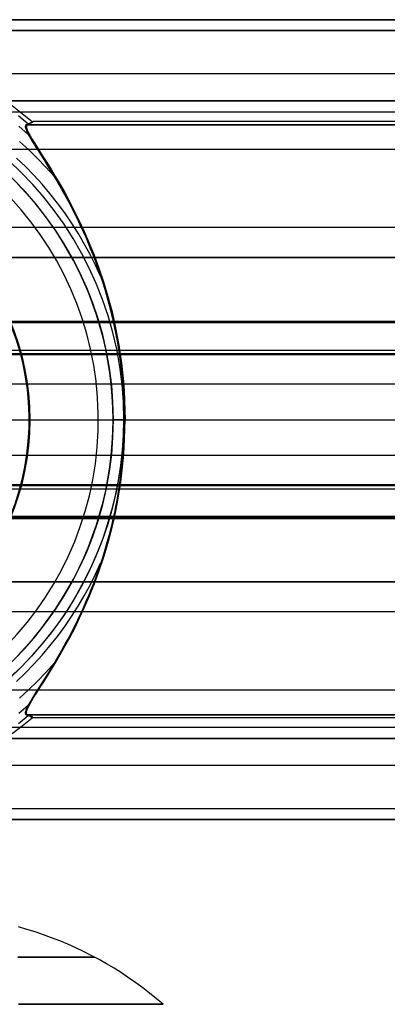
# Model space of a CAD drawing. Units: inches. Extents: x 0.2 to 13.9, y 6.1 to 9.5.
# Drawn here: x 7.1 to 7.8, y 7.1 to 8.8 of the extents above; entities that cross this region are included whole.
import ezdxf

# ---------------------------------------------------------------- set-up
doc = ezdxf.new("R2010")
doc.units = ezdxf.units.IN
doc.header["$MEASUREMENT"] = 0
doc.layers.add('G', color=3, linetype='Continuous')
doc.layers.add('R', color=1, linetype='Continuous')

msp = doc.modelspace()

# ---------------------------------------------------------------- linework, layer by layer
at = {"layer": 'G'}
for p, q in [((11.9132, 8.8244), (2.9822, 8.8244)), ((11.9132, 8.7454), (2.9822, 8.7454)), ((11.5421, 8.6963), (2.4972, 8.6963)), ((11.2833, 8.6757), (1.8934, 8.6757)), ((11.2833, 8.6757), (1.8934, 8.6757)), ((11.2833, 8.6078), (1.8934, 8.6078)), ((11.2833, 7.6235), (1.8934, 7.6235)), ((11.2833, 7.5555), (1.8934, 7.5555)), ((11.2833, 7.5555), (1.8934, 7.5555)), ((11.5421, 7.5349), (2.4972, 7.5349)), ((11.9132, 7.4859), (2.9822, 7.4859)), ((11.9132, 7.4069), (2.9822, 7.4069))]:
    msp.add_line(p, q, dxfattribs=at)
at = {"layer": 'G', "flags": 128}
for points in [[(11.5569, 8.8442), (2.5183, 8.8442)], [(11.5569, 8.8442), (2.5183, 8.8442)], [(2.5184, 8.8442), (11.5571, 8.8442)], [(2.9847, 8.8247), (11.9099, 8.8247)], [(2.9847, 8.8247), (11.9099, 8.8247)], [(2.5001, 8.6966), (11.5387, 8.6966)], [(7.1021, 8.6879), (7.1202, 8.6736), (7.138, 8.6588), (7.1375, 8.658), (7.1368, 8.6573), (7.1358, 8.6565), (7.1346, 8.6558), (7.1332, 8.655), (7.1316, 8.6543), (7.1297, 8.6536), (7.1277, 8.6528), (7.1268, 8.6525), (7.1263, 8.6518), (7.1259, 8.6509), (7.1258, 8.6499), (7.1258, 8.6486), (7.1261, 8.6471), (7.1266, 8.6454), (7.1273, 8.6435), (7.1282, 8.6414), (7.1292, 8.639), (7.1306, 8.6364), (7.1321, 8.6336), (7.1338, 8.6306), (7.1356, 8.6274), (7.1377, 8.6239), (7.14, 8.6202), (7.1424, 8.6163), (7.1451, 8.6121), (7.1478, 8.6077), (7.1508, 8.6031), (7.1539, 8.5982), (7.1571, 8.5931), (7.1605, 8.5878), (7.1639, 8.5822), (7.1675, 8.5765), (7.1713, 8.5704), (7.1751, 8.5642), (7.1789, 8.5577), (7.1829, 8.551), (7.187, 8.544), (7.1912, 8.5367), (7.1954, 8.5292), (7.1997, 8.5214), (7.2041, 8.5133), (7.2085, 8.505), (7.213, 8.4963), (7.2175, 8.4873), (7.222, 8.478), (7.2265, 8.4683), (7.2311, 8.4583), (7.2357, 8.4481), (7.2402, 8.4375), (7.2446, 8.4266), (7.249, 8.4154), (7.2535, 8.4038), (7.2578, 8.3918), (7.262, 8.3795), (7.2662, 8.3667), (7.2703, 8.3536), (7.2742, 8.34), (7.2779, 8.3262), (7.2815, 8.3119), (7.285, 8.2973), (7.2882, 8.2824), (7.2897, 8.2748), (7.2912, 8.267), (7.2926, 8.2593), (7.294, 8.2513), (7.2953, 8.2432), (7.2966, 8.2351), (7.2977, 8.2269), (7.2988, 8.2186), (7.2998, 8.2103), (7.3007, 8.202), (7.3016, 8.1936), (7.3023, 8.1852), (7.303, 8.1766), (7.3035, 8.1681), (7.304, 8.1594), (7.3045, 8.1507), (7.3048, 8.142), (7.3051, 8.1333), (7.3052, 8.1244), (7.3052, 8.1157), (7.2957, 8.1157), (7.2856, 8.1157), (7.2852, 8.1372), (7.2841, 8.1588), (7.2822, 8.1803), (7.2796, 8.2017), (7.2762, 8.223), (7.2721, 8.2442), (7.2672, 8.2652), (7.2616, 8.2861), (7.2554, 8.3067), (7.2483, 8.3271), (7.2406, 8.3472), (7.2322, 8.3671), (7.223, 8.3866), (7.2133, 8.4058), (7.2028, 8.4247), (7.1917, 8.4432), (7.18, 8.4613), (7.1676, 8.479), (7.1547, 8.4962), (7.1411, 8.513), (7.127, 8.5292), (7.1123, 8.545)], [(7.131, 8.6541), (7.1133, 8.6689)], [(7.1313, 8.6351), (7.114, 8.6501)], [(12.0885, 8.6529), (7.1296, 8.6529), (7.1282, 8.652), (7.1277, 8.6501), (7.128, 8.6472), (7.1291, 8.6435), (7.1313, 8.639), (7.1341, 8.6338), (7.1376, 8.6274), (7.1419, 8.6204), (7.1471, 8.6121), (7.1527, 8.6032), (7.1591, 8.5933), (7.1659, 8.5824), (7.1732, 8.5706), (7.181, 8.5579), (7.189, 8.544), (7.1975, 8.5294), (7.206, 8.5134), (7.2149, 8.4964), (7.2239, 8.478), (7.2331, 8.4585), (7.242, 8.4375), (7.251, 8.4156), (7.2597, 8.392), (7.2682, 8.3668), (7.2762, 8.3401), (7.2835, 8.3121), (7.287, 8.2975), (7.2901, 8.2824), (7.2932, 8.2671), (7.296, 8.2513), (7.2986, 8.2353), (7.3007, 8.2188), (7.3026, 8.202), (7.3043, 8.1853), (7.3054, 8.1681), (7.3064, 8.1509), (7.3071, 8.1332), (7.3073, 8.1158), (12.0388, 8.1158)], [(10.178, 8.6593), (10.0954, 8.6593), (10.0129, 8.6591), (9.9303, 8.6591), (9.8476, 8.6591), (9.765, 8.6589), (9.5999, 8.6589), (9.4348, 8.6589), (7.1399, 8.6589), (7.1387, 8.6575), (7.1366, 8.6559), (7.1336, 8.6545), (7.1297, 8.6528), (12.0885, 8.6528)], [(10.178, 8.6593), (10.0954, 8.6593), (10.0129, 8.6591), (9.9303, 8.6591), (9.8476, 8.6591), (9.765, 8.6589), (9.5999, 8.6589), (9.4348, 8.6589), (7.1399, 8.6589), (7.1387, 8.6575), (7.1366, 8.6559), (7.1336, 8.6545), (7.1297, 8.6528), (12.0885, 8.6528)], [(7.1782, 8.559), (7.1632, 8.5757), (7.1476, 8.5919), (7.1316, 8.6076), (7.115, 8.6227)], [(7.2628, 8.3769), (7.2536, 8.397), (7.2437, 8.4169), (7.2331, 8.4363), (7.2218, 8.4554), (7.2099, 8.4741), (7.1974, 8.4924), (7.1843, 8.5102), (7.1705, 8.5277), (7.1562, 8.5445), (7.1413, 8.5609), (7.1259, 8.5768), (7.1098, 8.5922)], [(4.5612, 8.4109), (9.678, 8.4109)], [(9.6779, 8.411), (4.5614, 8.411)], [(7.1111, 8.1156), (7.1194, 8.1156), (7.1276, 8.1156), (7.1358, 8.1156), (7.1438, 8.1156), (7.1516, 8.1156), (7.1594, 8.1156), (7.167, 8.1156), (7.1746, 8.1156), (7.182, 8.1156), (7.1893, 8.1156), (7.1964, 8.1156), (7.2034, 8.1156), (7.2103, 8.1156), (7.2171, 8.1156), (7.2237, 8.1156), (7.2302, 8.1156), (7.2365, 8.1156), (7.2427, 8.1156), (7.2545, 8.1156), (7.2658, 8.1156), (7.2764, 8.1156), (7.2864, 8.1156), (7.2958, 8.1156), (7.3044, 8.1156), (7.3038, 8.0878), (7.302, 8.0601), (7.299, 8.0326), (7.2948, 8.0051), (7.2893, 7.9778), (7.2827, 7.9508), (7.275, 7.9241), (7.2661, 7.8978), (7.256, 7.8719), (7.2448, 7.8464), (7.2325, 7.8216), (7.2191, 7.7971), (7.2047, 7.7734), (7.1893, 7.7503), (7.1729, 7.7279), (7.1555, 7.7062), (7.1372, 7.6854), (7.118, 7.6653), (7.0979, 7.646)], [(7.1122, 7.6863), (7.1269, 7.702), (7.1411, 7.7183), (7.1546, 7.7351), (7.1676, 7.7524), (7.18, 7.77), (7.1917, 7.7881), (7.2028, 7.8066), (7.2133, 7.8255), (7.2231, 7.8447), (7.2322, 7.8642), (7.2406, 7.8841), (7.2483, 7.9042), (7.2554, 7.9246), (7.2616, 7.9453), (7.2672, 7.9661), (7.2721, 7.9871), (7.2762, 8.0083), (7.2796, 8.0296), (7.2822, 8.051), (7.2841, 8.0725), (7.2852, 8.094), (7.2856, 8.1157), (7.2957, 8.1157), (7.3052, 8.1157), (7.3052, 8.107), (7.305, 8.0983), (7.3048, 8.0897), (7.3045, 8.0811), (7.3041, 8.0725), (7.3036, 8.0639), (7.303, 8.0554), (7.3024, 8.047), (7.3016, 8.0385), (7.3007, 8.03), (7.2998, 8.0216), (7.2988, 8.0133), (7.2978, 8.0051), (7.2966, 7.9969), (7.2954, 7.9889), (7.2941, 7.981), (7.2928, 7.9731), (7.2914, 7.9653), (7.29, 7.9576), (7.2884, 7.95), (7.2852, 7.9349), (7.2818, 7.9203), (7.2782, 7.906), (7.2744, 7.8922), (7.2706, 7.8789), (7.2666, 7.8659), (7.2625, 7.8533), (7.2583, 7.841), (7.254, 7.829), (7.2497, 7.8174), (7.2452, 7.8062), (7.2407, 7.7952), (7.2362, 7.7846), (7.2317, 7.7743), (7.2272, 7.7643), (7.2227, 7.7547), (7.2181, 7.7454), (7.2136, 7.7364), (7.2092, 7.7276), (7.2047, 7.7191), (7.2003, 7.711), (7.196, 7.7031), (7.1917, 7.6955), (7.1875, 7.6882), (7.1834, 7.6811), (7.1794, 7.6742), (7.1754, 7.6677), (7.1715, 7.6613), (7.1678, 7.6553), (7.1642, 7.6494), (7.1607, 7.6438), (7.1573, 7.6385), (7.1541, 7.6334), (7.151, 7.6285), (7.148, 7.6239), (7.1452, 7.6194), (7.1426, 7.6153), (7.1401, 7.6113), (7.1378, 7.6076), (7.1358, 7.6041), (7.1339, 7.6008), (7.1321, 7.5978), (7.1306, 7.595), (7.1293, 7.5924), (7.1282, 7.59), (7.1273, 7.5878), (7.1266, 7.5859), (7.1261, 7.5842), (7.1258, 7.5827), (7.1257, 7.5814), (7.1259, 7.5803), (7.1262, 7.5795), (7.1269, 7.5789), (7.1276, 7.5785), (7.1297, 7.5777), (7.1316, 7.577), (7.1333, 7.5763), (7.1347, 7.5755), (7.1358, 7.5748), (7.1368, 7.5741), (7.1375, 7.5733), (7.138, 7.5725), (7.1203, 7.5577), (7.1021, 7.5435)], [(12.0886, 7.5786), (7.1296, 7.5786), (7.1282, 7.5795), (7.1278, 7.5816), (7.128, 7.5842), (7.1292, 7.588), (7.1313, 7.5925), (7.1341, 7.5979), (7.1376, 7.6042), (7.1421, 7.6115), (7.1473, 7.6195), (7.153, 7.6287), (7.1593, 7.6386), (7.1661, 7.6494), (7.1734, 7.6615), (7.1812, 7.6744), (7.1895, 7.6883), (7.1979, 7.7031), (7.2066, 7.7192), (7.2156, 7.7363), (7.2245, 7.7547), (7.2337, 7.7745), (7.2427, 7.7952), (7.2516, 7.8176), (7.2603, 7.8411), (7.2686, 7.8659), (7.2764, 7.8922), (7.2837, 7.9203), (7.2872, 7.9351), (7.2905, 7.9499), (7.2933, 7.9655), (7.2961, 7.981), (7.2987, 7.997), (7.3008, 8.0133), (7.3027, 8.03), (7.3044, 8.047), (7.3056, 8.0639), (7.3065, 8.0811), (7.307, 8.0983), (7.3072, 8.1157), (12.0389, 8.1157)], [(7.3052, 8.1157), (7.2957, 8.1157), (7.2856, 8.1157)], [(7.3052, 8.1157), (7.2957, 8.1157), (7.2856, 8.1157)], [(7.1099, 7.6391), (7.1259, 7.6545), (7.1413, 7.6703), (7.1562, 7.6868), (7.1706, 7.7037), (7.1842, 7.721), (7.1974, 7.7389), (7.2099, 7.7572), (7.2218, 7.7759), (7.2331, 7.795), (7.2437, 7.8145), (7.2536, 7.8343), (7.2628, 7.8545)], [(9.678, 7.8208), (4.5612, 7.8208)], [(4.5614, 7.8205), (9.6779, 7.8205)], [(7.115, 7.6085), (7.1316, 7.6237), (7.1477, 7.6394), (7.1632, 7.6556), (7.1782, 7.6724)], [(7.114, 7.5812), (7.1313, 7.5962)], [(7.1133, 7.5624), (7.131, 7.5772)], [(10.178, 7.5722), (10.0954, 7.5722), (10.0129, 7.5724), (9.9303, 7.5724), (9.8476, 7.5724), (9.765, 7.5726), (9.5999, 7.5726), (9.4348, 7.5726), (7.1399, 7.5726), (7.1387, 7.574), (7.1366, 7.5756), (7.1336, 7.577), (7.1297, 7.5786), (12.0885, 7.5786)], [(10.178, 7.5722), (10.0954, 7.5722), (10.0129, 7.5724), (9.9303, 7.5724), (9.8476, 7.5724), (9.765, 7.5726), (9.5999, 7.5726), (9.4348, 7.5726), (7.1399, 7.5726), (7.1387, 7.574), (7.1366, 7.5756), (7.1336, 7.577), (7.1297, 7.5786), (12.0885, 7.5786)], [(11.5387, 7.5351), (2.5001, 7.5351)], [(11.9099, 7.4071), (2.9847, 7.4071)], [(11.9099, 7.4071), (2.9847, 7.4071)], [(2.5183, 7.3875), (11.5569, 7.3875)], [(2.5183, 7.3875), (11.5569, 7.3875)], [(11.5571, 7.3875), (2.5184, 7.3875)]]:
    msp.add_lwpolyline(points, dxfattribs=at)
msp.add_lwpolyline([(9.4151, 7.9976), (9.4129, 8.0267), (9.4112, 8.0564), (9.4103, 8.086), (9.41, 8.1159), (9.4103, 8.1455), (9.4112, 8.1751), (9.4129, 8.2048), (9.4151, 8.2339), (4.7638, 8.2339), (4.7614, 8.2048), (4.7599, 8.1751), (4.759, 8.1455), (4.7585, 8.1159), (4.759, 8.086), (4.7599, 8.0564), (4.7614, 8.0267), (4.7638, 7.9976)], close=True, dxfattribs=at)
at = {"layer": 'G'}
msp.add_lwpolyline([(7.0946, 8.1156), (7.1115, 8.1156), (7.128, 8.1156), (7.1441, 8.1156), (7.1598, 8.1156), (7.175, 8.1156), (7.1897, 8.1156), (7.2039, 8.1156), (7.2306, 8.1156), (7.255, 8.1156), (7.2769, 8.1156), (7.2869, 8.1156), (7.3049, 8.1156)], dxfattribs=at)
for radius, start, end in [(0.637, 0, 180), (0.637, 0, 180), (0.6181, 0, 180), (0.4665, 0, 180), (0.637, 180, 0), (0.6181, 180, 0), (0.4665, 180, 0)]:
    msp.add_arc((6.668, 8.1156), radius, start, end, dxfattribs=at)
at = {"layer": 'R'}
for p, q in [((9.2473, 8.4656), (5.1802, 8.4656)), ((9.2473, 8.4656), (5.1802, 8.4656)), ((9.3218, 8.2944), (4.7897, 8.2944)), ((9.3218, 8.2944), (4.7897, 8.2944)), ((9.3204, 8.2919), (4.7973, 8.2919)), ((9.3204, 8.2919), (4.7973, 8.2919)), ((9.3183, 8.2356), (4.8081, 8.2356)), ((9.3183, 8.2356), (4.8081, 8.2356)), ((9.3051, 8.2356), (4.8772, 8.2356)), ((9.3051, 8.2356), (4.8772, 8.2356)), ((9.3035, 8.242), (4.8856, 8.242)), ((9.3035, 8.242), (4.8856, 8.242)), ((9.3415, 8.1804), (4.6868, 8.1804)), ((7.2582, 8.096), (7.2582, 8.096)), ((7.2582, 8.096), (7.2582, 8.096)), ((9.3415, 8.0508), (4.6868, 8.0508)), ((9.3183, 7.9956), (4.8081, 7.9956)), ((9.3183, 7.9956), (4.8081, 7.9956)), ((9.3051, 7.9956), (4.8772, 7.9956)), ((9.3051, 7.9956), (4.8772, 7.9956)), ((9.3035, 7.9892), (4.8856, 7.9892)), ((9.3035, 7.9892), (4.8856, 7.9892)), ((9.3218, 7.9369), (4.7897, 7.9369)), ((9.3218, 7.9369), (4.7897, 7.9369)), ((9.3212, 7.9354), (4.7929, 7.9354)), ((9.3212, 7.9354), (4.7929, 7.9354)), ((9.3204, 7.9394), (4.7973, 7.9394)), ((9.3204, 7.9394), (4.7973, 7.9394)), ((9.2473, 7.7656), (5.1802, 7.7656)), ((9.2473, 7.7656), (5.1802, 7.7656))]:
    msp.add_line(p, q, dxfattribs=at)
at = {"layer": 'R', "flags": 128}
for points in [[(7.1134, 7.0511), (7.1262, 7.0511), (7.1387, 7.0511), (7.151, 7.0511), (7.1631, 7.0511), (7.1748, 7.0511), (7.1862, 7.0511), (7.1974, 7.0511), (7.2083, 7.0511), (7.2189, 7.0511), (7.2292, 7.0511), (7.2392, 7.0511), (7.2488, 7.0511), (7.2582, 7.0511), (7.2672, 7.0511), (7.2759, 7.0511), (7.2842, 7.0511), (7.2922, 7.0511), (7.2999, 7.0511), (7.3072, 7.0511), (7.3142, 7.0511), (7.3209, 7.0511), (7.3271, 7.0511), (7.333, 7.0511), (7.3386, 7.0511), (7.3437, 7.0511), (7.3485, 7.0511), (7.3529, 7.0511), (7.357, 7.0511), (7.3607, 7.0511), (7.3639, 7.0511), (7.3669, 7.0511), (7.3694, 7.0511), (7.3715, 7.0511), (7.3732, 7.0511), (7.3746, 7.0511), (7.3756, 7.0511), (7.3762, 7.0511), (7.3764, 7.0511), (7.3643, 7.0614), (7.352, 7.0714), (7.3395, 7.081), (7.3267, 7.0904), (7.3138, 7.0995), (7.3006, 7.1082), (7.2872, 7.1167), (7.2736, 7.1248), (7.2599, 7.1326), (7.2459, 7.1401), (7.2318, 7.1472), (7.2175, 7.154), (7.203, 7.1605), (7.1885, 7.1666), (7.1737, 7.1724), (7.1588, 7.1778), (7.1438, 7.1829), (7.1287, 7.1876), (7.1135, 7.192)], [(7.2519, 7.1368), (7.2513, 7.1368), (7.2503, 7.1368), (7.2489, 7.1368), (7.2471, 7.1368), (7.2449, 7.1368), (7.2423, 7.1368), (7.2394, 7.1368), (7.236, 7.1368), (7.2322, 7.1368), (7.2281, 7.1368), (7.2236, 7.1368), (7.2186, 7.1368), (7.2133, 7.1368), (7.2077, 7.1368), (7.2016, 7.1368), (7.1952, 7.1368), (7.1885, 7.1368), (7.1814, 7.1368), (7.1739, 7.1368), (7.1661, 7.1368), (7.1579, 7.1368), (7.1494, 7.1368), (7.1406, 7.1368), (7.1315, 7.1368), (7.122, 7.1368), (7.1122, 7.1368)], [(7.1122, 7.1368), (7.122, 7.1368), (7.1315, 7.1368), (7.1406, 7.1368), (7.1494, 7.1368), (7.1579, 7.1368), (7.1661, 7.1368), (7.1739, 7.1368), (7.1814, 7.1368), (7.1885, 7.1368), (7.1952, 7.1368), (7.2016, 7.1368), (7.2077, 7.1368), (7.2133, 7.1368), (7.2186, 7.1368), (7.2236, 7.1368), (7.2281, 7.1368), (7.2322, 7.1368), (7.236, 7.1368), (7.2394, 7.1368), (7.2423, 7.1368), (7.2449, 7.1368), (7.2471, 7.1368), (7.2489, 7.1368), (7.2503, 7.1368), (7.2513, 7.1368), (7.2519, 7.1368), (7.2521, 7.1368)], [(7.3762, 7.0511), (7.3756, 7.0511), (7.3746, 7.0511), (7.3732, 7.0511), (7.3715, 7.0511), (7.3694, 7.0511), (7.3669, 7.0511), (7.3639, 7.0511), (7.3607, 7.0511), (7.357, 7.0511), (7.3529, 7.0511), (7.3485, 7.0511), (7.3437, 7.0511), (7.3386, 7.0511), (7.333, 7.0511), (7.3271, 7.0511), (7.3209, 7.0511), (7.3142, 7.0511), (7.3072, 7.0511), (7.2999, 7.0511), (7.2922, 7.0511), (7.2842, 7.0511), (7.2759, 7.0511), (7.2672, 7.0511), (7.2582, 7.0511), (7.2488, 7.0511), (7.2392, 7.0511), (7.2292, 7.0511), (7.2189, 7.0511), (7.2083, 7.0511), (7.1974, 7.0511), (7.1862, 7.0511), (7.1748, 7.0511), (7.1631, 7.0511), (7.151, 7.0511), (7.1387, 7.0511), (7.1262, 7.0511), (7.1134, 7.0511)]]:
    msp.add_lwpolyline(points, dxfattribs=at)
at = {"layer": 'R'}
for radius, start, end in [(0.5906, 358.0925, 178.0925), (0.5906, 358.0925, 178.0925), (0.5906, 358.0925, 178.0925), (0.5906, 358.0925, 178.0925), (0.4648, 358.0925, 178.0925), (0.5906, 178.0925, 358.0925), (0.5906, 178.0925, 358.0925), (0.5906, 178.0925, 358.0925), (0.5906, 178.0925, 358.0925), (0.4648, 178.0925, 358.0925)]:
    msp.add_arc((6.668, 8.1156), radius, start, end, dxfattribs=at)

doc.saveas('drawing.dxf')
